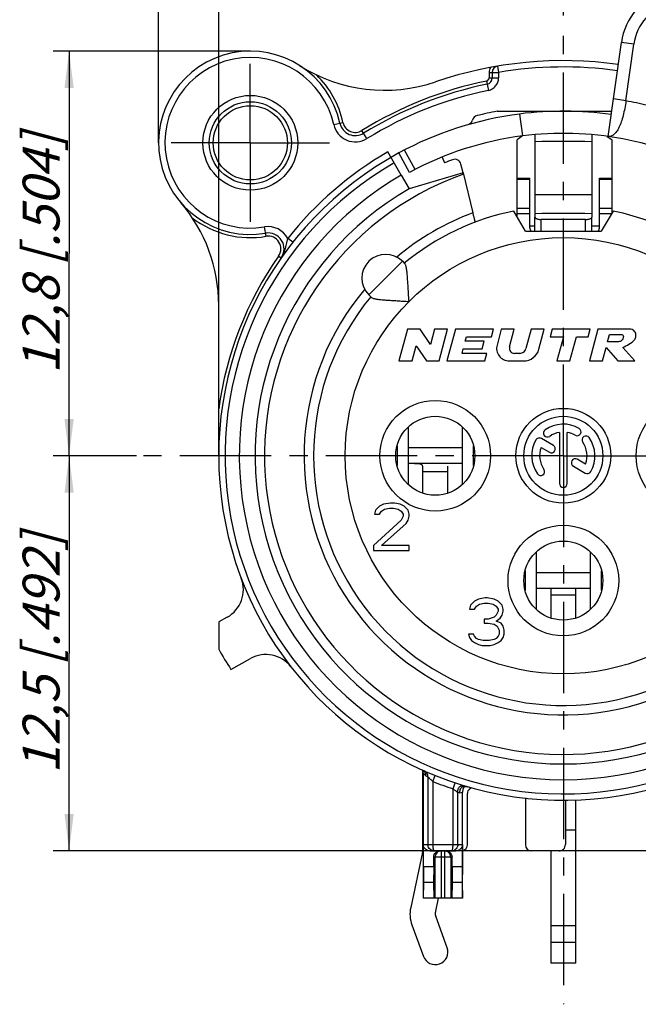
# Model space of a CAD drawing. Units: millimetres. Extents: x 0 to 420, y -4 to 297.
# Drawn here: x 295 to 354, y 154 to 247 of the extents above; entities that cross this region are included whole.
import ezdxf
from ezdxf.enums import TextEntityAlignment as Align

# ---------------------------------------------------------------- set-up
doc = ezdxf.new("R2010")
doc.units = ezdxf.units.MM
doc.header["$LTSCALE"] = 23.1
doc.linetypes.add('CENTER', pattern=[0.6, 0.375, -0.075, 0.075, -0.075])
doc.layers.get('0').update_dxf_attribs({"linetype": 'CONTINUOUS'})
for name, color, linetype in [('AUSFORMSCHRAEGEN', 7, 'CONTINUOUS'), ('BEZUGSACHSEN', 7, 'CONTINUOUS'), ('BOHRUNGEN', 7, 'CONTINUOUS'), ('DEFAULT_1', 7, 'CENTER'), ('KANTENFASEN', 7, 'CONTINUOUS'), ('RUNDUNGEN', 7, 'CONTINUOUS'), ('ZEICHNUNGSBEMASSUNGEN', 7, 'CONTINUOUS')]:
    doc.layers.add(name, color=color, linetype=linetype)
doc.styles.get("Standard").update_dxf_attribs({"font": 'txt', "width": 0.7})
doc.styles.add('TEXTSTYLE_2', font='gdt', dxfattribs={"width": 0.7})
doc.styles.add('TEXTSTYLE_3', font='txt', dxfattribs={"width": 0.6})
doc.dimstyles.new('DIMSTYLE_11', dxfattribs={"dimtxt": 3.5, "dimasz": 3.5, "dimexe": 1.5, "dimexo": 0, "dimgap": 0.875, "dimtad": 1, "dimdec": 3, "dimlfac": 0.333333, "dimdsep": 46, "dimtxsty": 'STANDARD', "dimblk": '_FILLED', "dimblk1": '_FILLED', "dimblk2": '_FILLED', "dimcen": 0.09, "dimclrt": 5, "dimadec": 3, "dimazin": 2, "dimtol": 1, "dimtm": 0.5, "dimtfac": 0.6, "dimtdec": 3, "dimtofl": 0, "dimtmove": 0, "dimatfit": 3, "dimldrblk": '_FILLED', "dimfxl": 1, "dimtolj": 1, "dimarcsym": 0})
doc.dimstyles.new('DIMSTYLE_8', dxfattribs={"dimtxt": 3.5, "dimasz": 3.5, "dimexe": 1.5, "dimexo": 0, "dimgap": 0.875, "dimtad": 1, "dimdec": 3, "dimlfac": 0.333333, "dimdsep": 46, "dimtxsty": 'STANDARD', "dimblk": '_FILLED', "dimblk1": '_FILLED', "dimblk2": '_FILLED', "dimcen": 0.09, "dimclrt": 5, "dimadec": 3, "dimazin": 2, "dimtp": 0.2, "dimtm": 0.2, "dimtfac": 1, "dimtdec": 3, "dimtofl": 0, "dimtmove": 0, "dimatfit": 3, "dimldrblk": '_FILLED', "dimfxl": 1, "dimtolj": 1, "dimarcsym": 0})

# ---------------------------------------------------------------- blocks, each defined once
blk = doc.blocks.new('_FILLED')
at = {"color": 0, "linetype": 'BYBLOCK'}
blk.add_solid([(0, 0), (-1, 0.125), (-1, -0.125)], dxfattribs=at)
blk = doc.blocks.new('*D20')
at = {"layer": 'ZEICHNUNGSBEMASSUNGEN', "color": 2, "linetype": 'CONTINUOUS'}
for p, q in [((308.495, 235.79), (308.495, 270.284)), ((346.895, 263.128), (346.895, 270.284)), ((308.495, 268.784), (327.695, 268.784)), ((346.895, 268.784), (327.695, 268.784))]:
    blk.add_line(p, q, dxfattribs=at)
at = {"layer": 'ZEICHNUNGSBEMASSUNGEN', "color": 2, "linetype": 'CONTINUOUS', "xscale": 3.5, "yscale": 3.5, "zscale": 3.5, "rotation": 180}
blk.add_blockref('_FILLED', (308.495, 268.784), dxfattribs=at)
at = {"layer": 'ZEICHNUNGSBEMASSUNGEN', "color": 2, "linetype": 'CONTINUOUS', "xscale": 3.5, "yscale": 3.5, "zscale": 3.5}
blk.add_blockref('_FILLED', (346.895, 268.784), dxfattribs=at)
at = {"layer": 'ZEICHNUNGSBEMASSUNGEN', "color": 5, "linetype": 'CONTINUOUS', "insert": (327.695, 273.19), "char_height": 3.5, "width": 39, "attachment_point": 2, "line_spacing_factor": 0.9}
blk.add_mtext('\\Q15.0;12,8{\\ftxt.shx;\\W1.000000;\\H3.500000; }[.504]', dxfattribs=at)
blk = doc.blocks.new('*D21')
at = {"layer": 'ZEICHNUNGSBEMASSUNGEN', "color": 2, "linetype": 'CONTINUOUS'}
for p, q in [((346.895, 263.341), (346.895, 270.284)), ((384.395, 176.39), (384.395, 270.284)), ((346.895, 268.784), (365.645, 268.784)), ((384.395, 268.784), (365.645, 268.784)), ((346.895, 247.862), (346.895, 255.581))]:
    blk.add_line(p, q, dxfattribs=at)
at = {"layer": 'ZEICHNUNGSBEMASSUNGEN', "color": 2, "linetype": 'CONTINUOUS', "xscale": 3.5, "yscale": 3.5, "zscale": 3.5, "rotation": 180}
blk.add_blockref('_FILLED', (346.895, 268.784), dxfattribs=at)
at = {"layer": 'ZEICHNUNGSBEMASSUNGEN', "color": 2, "linetype": 'CONTINUOUS', "xscale": 3.5, "yscale": 3.5, "zscale": 3.5}
blk.add_blockref('_FILLED', (384.395, 268.784), dxfattribs=at)
at = {"layer": 'ZEICHNUNGSBEMASSUNGEN', "color": 5, "linetype": 'CONTINUOUS', "insert": (364.85, 273.19), "char_height": 3.5, "width": 39, "attachment_point": 2, "line_spacing_factor": 0.9}
blk.add_mtext('\\Q15.0;12,5{\\ftxt.shx;\\W1.000000;\\H3.500000; }[.492]', dxfattribs=at)
blk = doc.blocks.new('*D22')
at = {"layer": 'ZEICHNUNGSBEMASSUNGEN', "color": 2, "linetype": 'CONTINUOUS'}
for p, q in [((317.195, 244.49), (298.501, 244.49)), ((300.001, 244.49), (300.001, 225.29)), ((300.001, 206.09), (300.001, 225.29)), ((306.395, 206.09), (298.501, 206.09))]:
    blk.add_line(p, q, dxfattribs=at)
at = {"layer": 'ZEICHNUNGSBEMASSUNGEN', "color": 2, "linetype": 'CONTINUOUS', "xscale": 3.5, "yscale": 3.5, "zscale": 3.5}
for p, rotation in [((300.001, 244.49), 90), ((300.001, 206.09), 270)]:
    blk.add_blockref('_FILLED', p, dxfattribs=dict(at, rotation=rotation))
at = {"layer": 'ZEICHNUNGSBEMASSUNGEN', "color": 5, "linetype": 'CONTINUOUS', "insert": (295.595, 225.29), "char_height": 3.5, "width": 39, "attachment_point": 2, "rotation": 90, "line_spacing_factor": 0.9}
blk.add_mtext('\\Q15.0;12,8{\\ftxt.shx;\\W1.000000;\\H3.500000; }[.504]', dxfattribs=at)
blk = doc.blocks.new('*D23')
at = {"layer": 'ZEICHNUNGSBEMASSUNGEN', "color": 2, "linetype": 'CONTINUOUS'}
for p, q in [((306.395, 206.09), (298.501, 206.09)), ((300.001, 206.09), (300.001, 187.34)), ((300.001, 168.59), (300.001, 187.34)), ((376.595, 168.59), (298.501, 168.59))]:
    blk.add_line(p, q, dxfattribs=at)
at = {"layer": 'ZEICHNUNGSBEMASSUNGEN', "color": 2, "linetype": 'CONTINUOUS', "xscale": 3.5, "yscale": 3.5, "zscale": 3.5}
for p, rotation in [((300.001, 206.09), 90), ((300.001, 168.59), 270)]:
    blk.add_blockref('_FILLED', p, dxfattribs=dict(at, rotation=rotation))
at = {"layer": 'ZEICHNUNGSBEMASSUNGEN', "color": 5, "linetype": 'CONTINUOUS', "insert": (295.595, 187.34), "char_height": 3.5, "width": 39, "attachment_point": 2, "rotation": 90, "line_spacing_factor": 0.9}
blk.add_mtext('\\Q15.0;12,5{\\ftxt.shx;\\W1.000000;\\H3.500000; }[.492]', dxfattribs=at)
blk = doc.blocks.new('*D24')
at = {"layer": 'ZEICHNUNGSBEMASSUNGEN', "color": 2, "linetype": 'CONTINUOUS'}
for p, q in [((314.195, 206.1), (314.213, 258.272)), ((379.595, 206.079), (379.613, 258.25)), ((314.212, 256.772), (346.912, 256.761)), ((379.612, 256.75), (346.912, 256.761))]:
    blk.add_line(p, q, dxfattribs=at)
at = {"layer": 'ZEICHNUNGSBEMASSUNGEN', "color": 2, "linetype": 'CONTINUOUS', "xscale": 3.5, "yscale": 3.5, "zscale": 3.5}
for p, rotation in [((314.212, 256.772), 179.9809013031), ((379.612, 256.75), 359.9809013031)]:
    blk.add_blockref('_FILLED', p, dxfattribs=dict(at, rotation=rotation))
at = {"layer": 'ZEICHNUNGSBEMASSUNGEN', "color": 5, "linetype": 'CONTINUOUS', "style": 'TEXTSTYLE_3', "oblique": 15}
for s, width, p in [(' 0', 0.785714, (339.878, 260.747)), ('+.000', 0.728571, (363.795, 260.747)), ('-0,5', 0.696429, (341.153, 257.848)), ('-.019', 0.685714, (363.57, 257.848))]:
    blk.add_text(s, height=2.1, dxfattribs=dict(at, width=width)).set_placement(p, align=Align.CENTER)
at = {"layer": 'ZEICHNUNGSBEMASSUNGEN', "color": 5, "linetype": 'CONTINUOUS', "oblique": 15}
for s, height, width, p in [('[', 4.999, 0.428571, (348.649, 257.848)), (']', 4.999, 0.428571, (368.692, 257.848)), ('21,9', 3.5, 0.678571, (333.478, 258.573)), ('.862', 3.5, 0.732143, (354.845, 258.573))]:
    blk.add_text(s, height=height, dxfattribs=dict(at, width=width)).set_placement(p, align=Align.CENTER)
at = {"layer": 'ZEICHNUNGSBEMASSUNGEN', "color": 5, "linetype": 'CONTINUOUS', "style": 'TEXTSTYLE_2', "oblique": 15}
blk.add_text('n', height=3.5, dxfattribs=at).set_placement((326.395, 258.573), align=Align.CENTER)

msp = doc.modelspace()

# ---------------------------------------------------------------- linework, layer by layer
at = {"color": 7, "linetype": 'CONTINUOUS'}
for p, q in [((351.14915, 236.39247), (352.40291, 245.32373)), ((352.83795, 239.7907), (353.59126, 245.15691)), ((340.60239, 238.7896), (351.48565, 238.7896)), ((337.37646, 232.9532), (332.27024, 231.42084)), ((337.37678, 232.95223), (338.31792, 229.14582)), ((342.51524, 232.43351), (343.71524, 232.43351)), ((342.51524, 228.7406), (342.51524, 232.4335)), ((343.71524, 227.72311), (343.71524, 232.4335)), ((350.31524, 232.43351), (351.51524, 232.43351)), ((350.31524, 227.72311), (350.31524, 232.4335)), ((351.51524, 229.15629), (351.51524, 232.4335)), ((343.29524, 227.3896), (342.18282, 229.31637)), ((351.60767, 229.31637), (350.49524, 227.3896)), ((344.19985, 227.3896), (344.19524, 228.73275)), ((349.59063, 227.3896), (349.59524, 228.73275)), ((343.29524, 227.3896), (350.49524, 227.3896)), ((331.62174, 224.54508), (331.87116, 224.29566)), ((328.43976, 221.3631), (328.68918, 221.11368)), ((332.09909, 218.0896), (331.29524, 215.0896)), ((333.29909, 218.0896), (332.09909, 218.0896)), ((334.28576, 216.65693), (333.29909, 218.0896)), ((334.66964, 218.0896), (334.28576, 216.65693)), ((335.91197, 218.0896), (334.66964, 218.0896)), ((335.10812, 215.0896), (335.91197, 218.0896)), ((336.65737, 218.0896), (335.85352, 215.0896)), ((340.25737, 218.0896), (336.65737, 218.0896)), ((340.06444, 217.3696), (340.25737, 218.0896)), ((341.00277, 218.0896), (340.60368, 216.60018)), ((342.2451, 218.0896), (341.00277, 218.0896)), ((341.79608, 216.41383), (342.2451, 218.0896)), ((343.84044, 218.0896), (343.34867, 216.25431)), ((345.08277, 218.0896), (343.84044, 218.0896)), ((344.57682, 216.20137), (345.08277, 218.0896)), ((345.82817, 218.0896), (345.63524, 217.3696)), ((349.42817, 218.0896), (345.82817, 218.0896)), ((349.23524, 217.3696), (349.42817, 218.0896)), ((350.17356, 218.0896), (349.36972, 215.0896)), ((353.17356, 218.0896), (350.17356, 218.0896)), ((337.59424, 216.9496), (337.70678, 217.3696)), ((339.39424, 216.9496), (337.59424, 216.9496)), ((337.70678, 217.3696), (340.06444, 217.3696)), ((339.20131, 216.2296), (339.39424, 216.9496)), ((345.63524, 217.3696), (346.89524, 217.3696)), ((346.89524, 217.3696), (346.28432, 215.0896)), ((347.52665, 215.0896), (348.13757, 217.3696)), ((348.13757, 217.3696), (349.23524, 217.3696)), ((351.09436, 216.8896), (351.28728, 217.6096)), ((351.99436, 216.8896), (351.09436, 216.8896)), ((351.28728, 217.6096), (352.48728, 217.6096)), ((332.53757, 215.0896), (332.92145, 216.52226)), ((332.92145, 216.52226), (333.90812, 215.0896)), ((337.28878, 215.8096), (337.40131, 216.2296)), ((337.40131, 216.2296), (339.20131, 216.2296)), ((350.61205, 215.0896), (350.95369, 216.36462)), ((350.95369, 216.36462), (352.06972, 215.0896)), ((353.66448, 215.0896), (352.54845, 216.36462)), ((331.29524, 215.0896), (332.53757, 215.0896)), ((333.90812, 215.0896), (335.10812, 215.0896)), ((335.85352, 215.0896), (339.45352, 215.0896)), ((339.64644, 215.8096), (337.28878, 215.8096)), ((339.45352, 215.0896), (339.64644, 215.8096)), ((341.76279, 215.0896), (343.12793, 215.0896)), ((342.76911, 215.8096), (342.25972, 215.8096)), ((346.28432, 215.0896), (347.52665, 215.0896)), ((349.36972, 215.0896), (350.61205, 215.0896)), ((352.06972, 215.0896), (353.66448, 215.0896)), ((332.19983, 203.34478), (332.19983, 208.83442)), ((337.29065, 208.83442), (337.29065, 203.34478)), ((331.11576, 207.02367), (331.11576, 205.15553)), ((337.29065, 206.8396), (332.19983, 206.8396)), ((338.37472, 205.15553), (338.37472, 207.02367)), ((329.08274, 200.91938), (328.98899, 200.53641)), ((329.45774, 201.30236), (329.08274, 200.91938)), ((329.83274, 201.49385), (329.45774, 201.30236)), ((329.64524, 200.82364), (329.92649, 201.01513)), ((330.48899, 201.5896), (329.83274, 201.49385)), ((329.92649, 201.01513), (330.39524, 201.11087)), ((330.39524, 201.11087), (330.77024, 201.11087)), ((330.86399, 201.5896), (330.48899, 201.5896)), ((330.77024, 201.11087), (331.23899, 201.01513)), ((331.42649, 201.49385), (330.86399, 201.5896)), ((331.23899, 201.01513), (331.52024, 200.82364)), ((331.80149, 201.30236), (331.42649, 201.49385)), ((332.17649, 200.91938), (331.80149, 201.30236)), ((332.27024, 200.53641), (332.17649, 200.91938)), ((328.98899, 200.53641), (329.45774, 200.53641)), ((329.45774, 200.53641), (329.64524, 200.82364)), ((331.52024, 200.82364), (331.70774, 200.53641)), ((331.70774, 200.34492), (331.52024, 199.96194)), ((331.70774, 200.53641), (331.70774, 200.34492)), ((332.17649, 199.96194), (332.27024, 200.34492)), ((332.27024, 200.34492), (332.27024, 200.53641)), ((331.52024, 199.96194), (328.89524, 197.56832)), ((329.64524, 197.56832), (331.98899, 199.6747)), ((331.98899, 199.6747), (332.17649, 199.96194)), ((328.89524, 197.56832), (328.89524, 197.0896)), ((332.27024, 197.56832), (329.64524, 197.56832)), ((332.27024, 197.0896), (332.27024, 197.56832)), ((328.89524, 197.0896), (332.27024, 197.0896)), ((344.34983, 191.49478), (344.34983, 196.98442)), ((349.44065, 196.98442), (349.44065, 191.49478)), ((343.26576, 195.17367), (343.26576, 193.30553)), ((349.44065, 194.9896), (344.34983, 194.9896)), ((350.52472, 193.30553), (350.52472, 195.17367)), ((339.48899, 192.5896), (338.83274, 192.49385)), ((339.67649, 192.5896), (339.48899, 192.5896)), ((340.33274, 192.49385), (339.67649, 192.5896)), ((338.08274, 191.91938), (337.98899, 191.53641)), ((338.45774, 192.30236), (338.08274, 191.91938)), ((338.83274, 192.49385), (338.45774, 192.30236)), ((338.45774, 191.53641), (338.64524, 191.82364)), ((338.64524, 191.82364), (338.92649, 192.01513)), ((338.92649, 192.01513), (339.39524, 192.11087)), ((339.39524, 192.11087), (339.77024, 192.11087)), ((339.77024, 192.11087), (340.23899, 192.01513)), ((340.23899, 192.01513), (340.52024, 191.82364)), ((340.70774, 192.30236), (340.33274, 192.49385)), ((340.52024, 191.82364), (340.70774, 191.53641)), ((341.08274, 191.91938), (340.70774, 192.30236)), ((341.17649, 191.53641), (341.08274, 191.91938)), ((337.98899, 191.53641), (338.45774, 191.53641)), ((340.33274, 190.77045), (339.77024, 190.57896)), ((340.52024, 190.96194), (340.33274, 190.77045)), ((340.70774, 191.34492), (340.52024, 190.96194)), ((340.52024, 190.38747), (340.89524, 190.6747)), ((340.70774, 191.53641), (340.70774, 191.34492)), ((340.89524, 190.6747), (341.08274, 190.96194)), ((341.08274, 190.96194), (341.17649, 191.34492)), ((341.17649, 191.34492), (341.17649, 191.53641)), ((314.19524, 190.3134), (314.19524, 187.73313)), ((339.39524, 190.57896), (339.39524, 190.19598)), ((339.77024, 190.57896), (339.39524, 190.57896)), ((339.39524, 190.19598), (339.77024, 190.19598)), ((339.77024, 190.19598), (340.33274, 190.10024)), ((340.33274, 190.10024), (340.61399, 189.90875)), ((340.98899, 190.19598), (340.52024, 190.38747)), ((340.61399, 189.90875), (340.80149, 189.52577)), ((341.17649, 189.90875), (340.98899, 190.19598)), ((341.27024, 189.52577), (341.17649, 189.90875)), ((337.89524, 189.14279), (337.98899, 188.85555)), ((338.36399, 189.14279), (337.89524, 189.14279)), ((337.98899, 188.85555), (338.17649, 188.56832)), ((338.45774, 188.9513), (338.36399, 189.14279)), ((338.64524, 188.75981), (338.45774, 188.9513)), ((340.70774, 188.9513), (340.52024, 188.75981)), ((340.80149, 189.14279), (340.70774, 188.9513)), ((340.80149, 189.52577), (340.80149, 189.14279)), ((340.98899, 188.56832), (341.17649, 188.85555)), ((341.17649, 188.85555), (341.27024, 189.14279)), ((341.27024, 189.14279), (341.27024, 189.52577)), ((338.17649, 188.56832), (338.45774, 188.37683)), ((338.45774, 188.37683), (338.83274, 188.18534)), ((338.83274, 188.66407), (338.64524, 188.75981)), ((339.30149, 188.56832), (338.83274, 188.66407)), ((338.83274, 188.18534), (339.20774, 188.0896)), ((339.20774, 188.0896), (339.95774, 188.0896)), ((339.86399, 188.56832), (339.30149, 188.56832)), ((340.33274, 188.66407), (339.86399, 188.56832)), ((339.95774, 188.0896), (340.33274, 188.18534)), ((340.52024, 188.75981), (340.33274, 188.66407)), ((340.33274, 188.18534), (340.70774, 188.37683)), ((340.70774, 188.37683), (340.98899, 188.56832)), ((334.59697, 167.0896), (333.61253, 167.0896)), ((333.61253, 167.0896), (333.62098, 165.5896)), ((334.59697, 167.0896), (334.56968, 165.5896)), ((337.31796, 167.0896), (336.33352, 167.0896)), ((336.33352, 167.0896), (336.3608, 165.5896)), ((337.31796, 167.0896), (337.3095, 165.5896)), ((333.62098, 165.5896), (333.60733, 164.0896)), ((334.56968, 165.5896), (333.62098, 165.5896)), ((334.56968, 165.5896), (334.61074, 164.0896)), ((336.3608, 165.5896), (336.31975, 164.0896)), ((337.3095, 165.5896), (336.3608, 165.5896)), ((337.3095, 165.5896), (337.32316, 164.0896)), ((337.34024, 164.0896), (333.59024, 164.0896))]:
    msp.add_line(p, q, dxfattribs=at)
at = {"color": 9, "linetype": 'CONTINUOUS'}
for p, q in [((353.59126, 245.15691), (352.40291, 245.32373)), ((352.83795, 239.7907), (351.64961, 239.95752)), ((342.7462, 238.52531), (343.01265, 236.44228)), ((343.71524, 232.29675), (342.51524, 232.29675)), ((351.51524, 232.29675), (350.31524, 232.29675)), ((343.71524, 229.55664), (342.51524, 229.55664)), ((343.71524, 229.05828), (342.51524, 229.05828)), ((351.51524, 229.55664), (350.31524, 229.55664)), ((351.45866, 229.05828), (350.31524, 229.05828)), ((344.80201, 227.3896), (344.79524, 228.51192)), ((348.98848, 227.3896), (348.99524, 228.51192)), ((343.71524, 227.91111), (344.19805, 227.91111)), ((349.59244, 227.91111), (350.31524, 227.91111)), ((331.62174, 224.54508), (328.43976, 221.3631)), ((333.54524, 204.5896), (335.94524, 204.5896)), ((345.69524, 192.8896), (348.09524, 192.8896)), ((348.09524, 170.5396), (347.09173, 170.5396)), ((348.09524, 161.45963), (345.69524, 161.45963)), ((348.09524, 159.88289), (345.69524, 159.88289))]:
    msp.add_line(p, q, dxfattribs=at)
at = {"color": 3, "linetype": 'CONTINUOUS'}
for p, q in [((344.64524, 238.7121), (344.64524, 238.7896)), ((349.14524, 238.7121), (349.14524, 238.7896)), ((344.19524, 236.5687), (344.19524, 229.064)), ((349.59524, 236.56997), (349.59524, 229.064)), ((337.29065, 205.3396), (332.19983, 205.3396)), ((333.54524, 205.11213), (333.54524, 202.54526)), ((335.94524, 202.54526), (335.94524, 205.11213)), ((349.44065, 193.4896), (344.34983, 193.4896)), ((345.69524, 193.4896), (345.69524, 190.69526)), ((348.09524, 190.69526), (348.09524, 193.4896)), ((333.54524, 176.21773), (333.54524, 168.5896)), ((348.09524, 157.9396), (348.09524, 173.43325)), ((333.53201, 168.46431), (332.41138, 163.21605)), ((345.69524, 168.5896), (345.69524, 157.9396)), ((334.75847, 162.71489), (335.052, 164.0896)), ((335.87224, 159.40177), (334.78174, 162.38351)), ((332.52775, 161.55918), (333.61825, 158.57743)), ((348.09524, 157.9396), (345.69524, 157.9396))]:
    msp.add_line(p, q, dxfattribs=at)
at = {"color": 7, "linetype": 'CONTINUOUS'}
msp.add_circle((317.19524, 235.7896), 4.5, dxfattribs=at)
at = {"color": 9, "linetype": 'CONTINUOUS'}
msp.add_circle((346.89524, 206.0896), 20.7, dxfattribs=at)
at = {"color": 7, "linetype": 'CONTINUOUS'}
for centre, radius, start, end in [((358.34465, 244.48963), 6, 106.5303129, 172.0090617), ((358.34465, 244.48963), 4.8, 106.5303129, 172.0090617), ((357.69083, 239.10945), 4.90046, 172.0090643, 172.2553045), ((346.89524, 206.0896), 30.6, 61.5001824, 97.2894487), ((346.89524, 206.0896), 23.7, 140.447677, 78.5310739), ((346.89524, 206.0896), 23.7, 101.4689261, 129.552323), ((344.31507, 227.72311), 0.59983, 179.9998175, 213.8139706), ((349.71542, 227.72311), 0.59983, 326.1860294, 0.0001825), ((330.03075, 222.95409), 2.25, 45, 225), ((341.76279, 216.2896), 1.2, 165, 270), ((342.25972, 216.2896), 0.48, 165, 270), ((342.76911, 216.4096), 0.6, 270, 345), ((343.12793, 216.5896), 1.5, 270, 345), ((346.89524, 206.0896), 37.5, 209.3081092, 212.747922)]:
    msp.add_arc(centre, radius, start, end, dxfattribs=at)
at = {"color": 9, "linetype": 'CONTINUOUS'}
for centre, radius, start, end in [((346.89524, 206.0896), 34.2, 76.5479735, 79.9981966), ((346.89524, 125.59977), 110.32498, 88.5976517, 91.4023483), ((346.89524, -29.37887), 260.23778, 89.4055384, 90.5944616), ((346.89524, 206.0896), 24.6, 110.4060982, 129.9805511), ((346.89524, -142.01019), 371.08401, 89.5831134, 90.4168866)]:
    msp.add_arc(centre, radius, start, end, dxfattribs=at)
at = {"color": 3, "linetype": 'CONTINUOUS'}
for centre, radius, start, end in [((346.89524, 206.0896), 32.7, 82.0090617, 97.2894487), ((332.94524, 168.5896), 0.6, 347.9468947, 360), ((335.34524, 162.5896), 3, 167.9468947, 200.0886039), ((335.34524, 162.5896), 0.6, 167.9468947, 200.0886039), ((334.74524, 158.9896), 1.2, 200.0886039, 20.0886039)]:
    msp.add_arc(centre, radius, start, end, dxfattribs=at)
at = {"color": 7, "linetype": 'CONTINUOUS'}
for points, knots in [([(352.83507, 239.76984), (352.80264, 239.53139), (352.72689, 239.06581), (352.57906, 238.39806), (352.40151, 237.79421), (352.22532, 237.34657), (352.06832, 237.04241), (351.95034, 236.85348), (351.82744, 236.6951), (351.69977, 236.56816), (351.5674, 236.47331), (351.43041, 236.4113), (351.2896, 236.3828), (351.19535, 236.38599), (351.14915, 236.39247)], [0, 0, 0, 0, 0.17860344, 0.34991007, 0.50728488, 0.64537305, 0.70612855, 0.76111871, 0.81046927, 0.85460061, 0.89428742, 0.93070036, 0.96536783, 1, 1, 1, 1]), ([(332.25813, 220.72671), (332.24452, 220.9163), (332.21893, 221.2933), (332.18363, 221.85239), (332.14982, 222.39465), (332.11545, 222.90784), (332.07737, 223.37537), (332.03805, 223.7269), (331.99715, 223.96671), (331.9639, 224.1078), (331.92583, 224.21668), (331.8912, 224.27562), (331.87116, 224.29566)], [0, 0, 0, 0, 0.15809544, 0.31428672, 0.46594461, 0.60999804, 0.74207341, 0.85611505, 0.9040087, 0.94439584, 0.97643141, 1, 1, 1, 1]), ([(328.68918, 221.11368), (328.70922, 221.09364), (328.76818, 221.059), (328.87707, 221.02093), (329.01818, 220.98767), (329.25801, 220.94678), (329.60957, 220.90746), (330.07711, 220.86939), (330.5903, 220.83501), (331.13253, 220.80121), (331.69158, 220.76591), (332.06855, 220.74032), (332.25813, 220.72671)], [0, 0, 0, 0, 0.02357223, 0.05561417, 0.09600554, 0.14390569, 0.25795408, 0.39003528, 0.53408747, 0.68573575, 0.84191292, 1, 1, 1, 1]), ([(352.54845, 216.36462), (352.71491, 216.46908), (353.15359, 216.65983), (353.637, 216.98585), (353.8123, 217.44251), (353.77119, 217.84178), (353.4724, 218.07415), (353.25332, 218.10017), (353.17356, 218.0896)], [0, 0, 0, 0, 0.23907038, 0.50357409, 0.61862568, 0.767269, 0.91279902, 1, 1, 1, 1]), ([(352.48728, 217.6096), (352.48953, 217.60865), (352.54212, 217.58435), (352.62476, 217.41702), (352.55534, 217.20307), (352.41511, 216.97245), (352.19309, 216.91295), (352.04013, 216.89564), (351.99436, 216.8896)], [0, 0, 0, 0, 0.00683537, 0.16262188, 0.42260268, 0.59336498, 0.86746937, 1, 1, 1, 1])]:
    msp.add_open_spline(points, degree=3, knots=knots, dxfattribs=at)
at = {"color": 3, "linetype": 'CONTINUOUS'}
msp.add_open_spline([(333.54524, 205.11213), (333.54524, 205.13282), (333.53594, 205.17465), (333.49554, 205.22499), (333.43923, 205.26033), (333.37319, 205.28563), (333.30021, 205.30357), (333.19462, 205.32077), (333.0553, 205.33194), (332.88289, 205.33756), (332.70578, 205.33935), (332.5261, 205.33962), (332.40564, 205.3396), (332.34524, 205.3396)], degree=3, knots=[0, 0, 0, 0, 0.04801745, 0.09539546, 0.14597433, 0.20064031, 0.25895599, 0.32010982, 0.44876608, 0.58296564, 0.72044177, 0.85981379, 1, 1, 1, 1], dxfattribs=at)
at = {"layer": 'AUSFORMSCHRAEGEN', "color": 7, "linetype": 'CONTINUOUS'}
msp.add_line((335.38995, 234.43052), (335.61084, 233.8864), dxfattribs=at)
at = {"layer": 'AUSFORMSCHRAEGEN', "color": 9, "linetype": 'CONTINUOUS'}
msp.add_arc((346.89524, 206.0896), 28.35, 109.5410185, 325.6840232, dxfattribs=at)
at = {"layer": 'AUSFORMSCHRAEGEN', "color": 7, "linetype": 'CONTINUOUS'}
msp.add_open_spline([(338.54577, 228.27014), (338.54541, 228.27), (338.54459, 228.27206), (338.54345, 228.27441), (338.54161, 228.27995), (338.53931, 228.28701), (338.53647, 228.2964), (338.53162, 228.31289), (338.52438, 228.33857), (338.51435, 228.37519), (338.50251, 228.41928), (338.48899, 228.4704), (338.46791, 228.55105), (338.43854, 228.66514), (338.40054, 228.81476), (338.35979, 228.97704), (338.33201, 229.08883), (338.31792, 229.14582)], degree=3, knots=[0, 0, 0, 0, 0.00129133, 0.00490888, 0.01091777, 0.01931771, 0.03009669, 0.04322441, 0.07638513, 0.11848552, 0.16908993, 0.22770622, 0.29373869, 0.44540586, 0.61817865, 0.80541606, 1, 1, 1, 1], dxfattribs=at)
at = {"layer": 'BEZUGSACHSEN', "color": 7, "linetype": 'CONTINUOUS'}
for p, q in [((345.94904, 207.0689), (344.80943, 207.72686)), ((346.52024, 208.30813), (346.52024, 203.4646)), ((347.27024, 203.4646), (347.27024, 208.30813)), ((344.78644, 206.8741), (345.57404, 206.41938)), ((349.00405, 205.30509), (348.21942, 205.75809)), ((347.84442, 205.10857), (348.98106, 204.45234))]:
    msp.add_line(p, q, dxfattribs=at)
at = {"layer": 'BEZUGSACHSEN', "color": 9, "linetype": 'CONTINUOUS'}
for centre in [(334.74524, 206.0896), (359.04524, 206.0896), (346.89524, 194.2396)]:
    msp.add_circle(centre, 5.25, dxfattribs=at)
at = {"layer": 'BEZUGSACHSEN', "color": 7, "linetype": 'CONTINUOUS'}
for centre, radius in [((346.89524, 206.0896), 4.5), ((334.74524, 206.0896), 3.75), ((346.89524, 206.0896), 3.75), ((346.89524, 194.2396), 3.75)]:
    msp.add_circle(centre, radius, dxfattribs=at)
for centre, radius, start, end in [((345.3896, 208.23987), 0.375, 125, 305), ((346.89524, 206.0896), 3, 60, 125), ((348.20774, 208.36291), 0.375, 240, 60), ((346.89524, 206.0896), 3, 150, 215), ((344.62193, 207.4021), 0.375, 60, 150), ((346.89524, 206.0896), 2.25, 99.5940682, 125), ((346.89524, 206.0896), 2.25, 60, 80.4059318), ((349.04552, 207.59524), 0.375, 35, 215), ((346.89524, 206.0896), 3, 330, 35), ((346.89524, 206.0896), 2.25, 159.5940682, 215), ((345.76154, 206.74414), 0.375, 240, 60), ((346.89524, 206.0896), 2.25, 339.5940682, 35), ((348.03192, 205.43333), 0.375, 60, 240), ((344.74497, 204.58396), 0.375, 215, 35), ((349.16856, 204.7771), 0.375, 240, 330), ((346.89524, 203.4646), 0.375, 180, 360)]:
    msp.add_arc(centre, radius, start, end, dxfattribs=at)
at = {"layer": 'BOHRUNGEN', "color": 7, "linetype": 'CONTINUOUS'}
msp.add_circle((317.19524, 235.7896), 3.525, dxfattribs=at)
at = {"layer": 'DEFAULT_1', "color": 7, "linetype": 'CENTER'}
for p, q in [((346.89524, 206.0896), (346.89524, 246.5896)), ((317.19524, 235.7896), (317.19524, 243.2896)), ((317.19524, 235.7896), (309.69524, 235.7896)), ((317.19524, 235.7896), (317.19524, 228.2896)), ((317.19524, 235.7896), (324.69524, 235.7896)), ((346.89524, 206.0896), (306.39524, 206.0896)), ((346.89524, 206.0896), (346.89524, 154.02657)), ((346.89524, 206.0896), (387.39524, 206.0896))]:
    msp.add_line(p, q, dxfattribs=at)
at = {"layer": 'KANTENFASEN', "color": 7, "linetype": 'CONTINUOUS'}
for p, q in [((343.01502, 236.43915), (342.51524, 236.06197)), ((342.51524, 232.4335), (342.51524, 236.06197)), ((351.06115, 236.40467), (351.51524, 236.06197)), ((351.51524, 232.43351), (351.51524, 236.06197))]:
    msp.add_line(p, q, dxfattribs=at)
at = {"layer": 'RUNDUNGEN', "color": 9, "linetype": 'CONTINUOUS'}
for p, q in [((340.64524, 243.0651), (340.74524, 242.47349)), ((339.84524, 242.47349), (339.84524, 241.94399)), ((339.84524, 242.47349), (340.74524, 242.47349)), ((340.74524, 242.4733), (340.74524, 241.94399)), ((339.60549, 241.6501), (339.78623, 240.76844)), ((339.84524, 241.94399), (340.74524, 241.94399)), ((345.25817, 238.74645), (345.25787, 238.7896)), ((348.53232, 238.74805), (348.53262, 238.7896)), ((325.10708, 237.52536), (325.98617, 237.71823)), ((328.26356, 236.18977), (327.78987, 236.95503)), ((332.82437, 233.26257), (331.82216, 235.10842)), ((318.69872, 226.91607), (318.54837, 227.80342)), ((321.22494, 226.34609), (320.75393, 226.71777)), ((319.8815, 225.04369), (320.12708, 224.87138)), ((333.59024, 175.97795), (333.85603, 175.71092)), ((333.85603, 175.71092), (334.04806, 175.62543)), ((334.04806, 175.62543), (334.04805, 169.1896)), ((334.49798, 175.18332), (334.49798, 169.1896)), ((336.4325, 169.1896), (336.43249, 174.47598)), ((336.88242, 174.14766), (337.07446, 174.0917)), ((336.88243, 169.1896), (336.88242, 174.14766)), ((337.07446, 174.0917), (337.34024, 174.15429)), ((333.61253, 169.1896), (337.31796, 169.1896)), ((335.31524, 168.5896), (335.31524, 164.0896)), ((335.61524, 168.5896), (335.61524, 164.0896)), ((336.33352, 167.9896), (334.59697, 167.9896)), ((334.71753, 167.9896), (334.71753, 164.0896)), ((336.21296, 167.9896), (336.21296, 164.0896))]:
    msp.add_line(p, q, dxfattribs=at)
at = {"layer": 'RUNDUNGEN', "color": 7, "linetype": 'CONTINUOUS'}
for p, q in [((340.14524, 242.47349), (340.14524, 241.94399)), ((344.65226, 238.71011), (344.65193, 238.7896)), ((349.13823, 238.71191), (349.13855, 238.7896)), ((331.51807, 232.72365), (330.24524, 234.92824)), ((332.29427, 232.98145), (331.29224, 234.82697)), ((337.37646, 232.9532), (337.17469, 233.7692)), ((331.52024, 232.71988), (332.27024, 231.42084)), ((314.19524, 206.0896), (314.19524, 220.3724)), ((315.00191, 190.76623), (314.19524, 190.3134)), ((315.35554, 185.8042), (317.20469, 186.84223)), ((333.59024, 175.97815), (333.59024, 164.0896)), ((334.49798, 175.18332), (334.72136, 175.74019)), ((336.4325, 174.47598), (336.62102, 175.0456)), ((337.34024, 164.0896), (337.34024, 174.15429)), ((337.79031, 169.1896), (337.79031, 174.03168)), ((343.29286, 173.61034), (343.29286, 169.1896)), ((347.09173, 173.39675), (347.09173, 169.1896)), ((333.61253, 167.0896), (333.61253, 169.1896)), ((337.31796, 169.1896), (337.31796, 167.0896)), ((334.22308, 168.5896), (336.7074, 168.5896)), ((346.49164, 168.5896), (343.89295, 168.5896)), ((334.59697, 167.0896), (334.59697, 167.9896)), ((336.33352, 167.0896), (336.33352, 167.9896))]:
    msp.add_line(p, q, dxfattribs=at)
at = {"layer": 'RUNDUNGEN', "color": 3, "linetype": 'CONTINUOUS'}
for p, q in [((344.19524, 229.064), (344.19524, 228.73275)), ((349.59524, 229.064), (349.59524, 228.73275)), ((348.99524, 228.51192), (344.79524, 228.51192))]:
    msp.add_line(p, q, dxfattribs=at)
at = {"layer": 'RUNDUNGEN', "color": 9, "linetype": 'CONTINUOUS'}
msp.add_circle((317.19524, 235.7896), 3.89999, dxfattribs=at)
at = {"layer": 'RUNDUNGEN', "color": 7, "linetype": 'CONTINUOUS'}
for centre, radius, start, end in [((317.19524, 235.7896), 8.7, 12.3739903, 279.6164956), ((329.93469, 255.7745), 15, 237.4843783, 288.8479666), ((346.89524, 206.0896), 37.5, 82.00904, 108.8479666), ((340.74524, 242.47349), 0.6, 99.5940682, 180), ((346.89524, 206.0896), 36, 101.5848953, 121.7570568), ((339.54524, 241.94399), 0.6, 281.5848953, 360), ((338.85825, 237.78655), 0.6, 104.227914, 165.1342644), ((346.89524, 206.0896), 33.3, 100.8929472, 104.227914), ((327.15829, 237.97538), 1.5, 192.3739903, 301.7570568), ((337.69841, 238.09441), 0.6, 286.0324123, 345.1342644), ((346.89524, 206.0896), 30.6, 97.2894487, 118.4998176), ((346.89524, 206.0896), 32.7, 118.4998176, 40.6025646), ((346.89524, 206.0896), 30, 110.514381, 112.0952091), ((336.59223, 233.62517), 0.6, 13.8889562, 110.514381), ((346.89524, 206.0896), 29.25, 120, 60), ((299.19524, 220.3724), 15, 0, 40.5804187), ((318.89918, 225.73293), 1.5, 324.9447278, 99.6164956), ((313.53339, 193.38223), 3, 299.3081092, 20.8515899), ((318.67321, 184.22623), 3, 37.7646286, 119.3081092), ((337.75821, 174.39428), 0.37638, 127.1370074, 138.5223303), ((337.75973, 174.39247), 0.37874, 121.3903638, 127.1561606), ((338.3902, 174.0317), 0.59988, 129.9101593, 180.0018003), ((335.18643, 168.00513), 0.58505, 117.4624861, 133.3418497), ((335.74301, 168.00377), 0.58675, 44.3303775, 62.5077709), ((336.28503, 169.18483), 0.59523, 269.9784916, 294.9472835)]:
    msp.add_arc(centre, radius, start, end, dxfattribs=at)
at = {"layer": 'RUNDUNGEN', "color": 9, "linetype": 'CONTINUOUS'}
for centre, radius, start, end in [((317.19524, 235.7896), 8.09999, 12.3739903, 279.6164956), ((346.89524, 206.0896), 36.9, 82.0109735, 99.594118), ((317.19524, 235.7896), 9, 12.3739903, 45.7536532), ((340.74524, 242.47349), 0.9, 148.3024622, 180), ((346.89524, 206.0896), 36.3, 101.5848953, 121.7570568), ((339.54524, 241.94399), 0.3, 281.5848953, 360), ((346.89524, 206.0896), 35.4, 101.5913061, 121.7570568), ((327.15829, 237.97538), 2.09997, 192.3739903, 301.7570568), ((327.15829, 237.97538), 1.19998, 192.3739903, 301.7570568), ((346.89524, 206.0896), 33.3, 120, 141.7234282), ((346.89524, 206.0896), 32.1, 120, 41.3698137), ((346.89524, 206.0896), 30.75, 120, 60), ((346.89524, 206.0896), 24.6, 140.0194489, 69.5939018), ((317.19524, 235.7896), 9, 232.3111438, 279.6164956), ((318.89918, 225.73293), 2.1, 27.9648379, 99.6164956), ((318.89918, 225.73293), 1.19998, 324.9447278, 99.6164956), ((317.20412, 226.54825), 3.39756, 342.9564612, 344.3984874), ((346.89524, 206.0896), 33, 144.9447278, 172.2683738), ((346.89524, 206.0896), 33.3, 248.1430781, 251.687667), ((334.65217, 169.18968), 0.60412, 180.0074173, 185.2236382), ((335.31869, 167.98979), 0.60116, 135.3415091, 180.0182281), ((335.31543, 167.99302), 0.59658, 90.0184595, 135.3428051), ((335.61505, 167.99302), 0.59658, 44.6571933, 89.9815405), ((335.6118, 167.98979), 0.60116, 359.9817719, 44.6584893)]:
    msp.add_arc(centre, radius, start, end, dxfattribs=at)
at = {"layer": 'RUNDUNGEN', "color": 3, "linetype": 'CONTINUOUS'}
msp.add_arc((346.89524, 206.0896), 32.7, 97.2894487, 118.4998176, dxfattribs=at)
at = {"layer": 'RUNDUNGEN', "color": 7, "linetype": 'CONTINUOUS'}
for centre, major_axis, ratio, start_param, end_param in [((337.19022, 169.1896), (-0.60009, 0), 0.9998477, 1.82347658, 3.14159265), ((343.89295, 169.1896), (0.60009, 0), 0.99984853, -3.14159265, -1.57079633), ((346.49164, 169.1896), (0.60009, 0), 0.99984686, -1.57079633, 0)]:
    msp.add_ellipse(centre, major_axis=major_axis, ratio=ratio, start_param=start_param, end_param=end_param, dxfattribs=at)
at = {"layer": 'RUNDUNGEN', "color": 9, "linetype": 'CONTINUOUS'}
for points, knots in [([(339.78246, 240.76711), (339.91622, 240.79453), (340.17657, 240.89564), (340.49211, 241.16889), (340.69769, 241.53215), (340.74524, 241.80746), (340.74524, 241.94399)], [0, 0, 0, 0, 0.25004395, 0.50001179, 0.74998138, 1, 1, 1, 1]), ([(320.75393, 226.71777), (320.71999, 226.6277), (320.66207, 226.44649), (320.59898, 226.17175), (320.54349, 225.90065), (320.50111, 225.72236), (320.47649, 225.63449)], [0, 0, 0, 0, 0.25803191, 0.50904437, 0.75537097, 1, 1, 1, 1]), ([(320.45246, 225.55243), (320.41547, 225.43188), (320.32651, 225.19466), (320.19962, 224.97476), (320.12708, 224.87138)], [0, 0, 0, 0, 0.49960525, 1, 1, 1, 1]), ([(334.04805, 175.62543), (334.04806, 175.6862), (334.03575, 175.80321), (333.96666, 175.96337), (333.84807, 176.09127), (333.74602, 176.1498), (333.69043, 176.17433)], [0, 0, 0, 0, 0.26176263, 0.50002349, 0.73827176, 1, 1, 1, 1]), ([(333.81739, 175.94259), (333.80447, 175.9771), (333.77135, 176.04365), (333.72434, 176.10125), (333.69823, 176.12722)], [0, 0, 0, 0, 0.5000702, 1, 1, 1, 1]), ([(333.85607, 175.71089), (333.85608, 175.73178), (333.85324, 175.81024), (333.83761, 175.88862), (333.81739, 175.94259)], [0, 0, 0, 0, 0.26601059, 1, 1, 1, 1]), ([(334.04806, 175.62535), (334.04928, 175.62381), (334.05421, 175.6192), (334.06383, 175.60908), (334.07896, 175.59385), (334.1073, 175.56482), (334.15069, 175.52081), (334.20989, 175.46144), (334.27628, 175.3958), (334.37253, 175.30189), (334.44699, 175.23071), (334.49798, 175.18332)], [0, 0, 0, 0, 0.00933974, 0.03195445, 0.06649839, 0.11138792, 0.22492243, 0.36044454, 0.51011529, 0.66893518, 1, 1, 1, 1]), ([(336.88243, 174.14766), (336.88244, 174.20929), (336.88855, 174.32334), (336.92279, 174.47916), (336.9827, 174.60483), (337.07053, 174.69845), (337.18515, 174.75624), (337.32261, 174.77819), (337.48172, 174.76699), (337.59284, 174.74061), (337.65194, 174.72319)], [0, 0, 0, 0, 0.15469913, 0.28568974, 0.39812933, 0.50003215, 0.60192971, 0.71435499, 0.84532513, 1, 1, 1, 1]), ([(336.43249, 174.47599), (336.45819, 174.45602), (336.50943, 174.41679), (336.5856, 174.35979), (336.65878, 174.30608), (336.72642, 174.25723), (336.77804, 174.22039), (336.81423, 174.19481), (336.83646, 174.17933), (336.85454, 174.16678), (336.86849, 174.15777), (336.87688, 174.15153), (336.88158, 174.14902), (336.88242, 174.14775)], [0, 0, 0, 0, 0.17528047, 0.34757828, 0.51233977, 0.66417374, 0.79697136, 0.85388545, 0.90289046, 0.94278131, 0.97260154, 0.9918275, 1, 1, 1, 1]), ([(337.0745, 174.09171), (337.0745, 174.17149), (337.08432, 174.31595), (337.14526, 174.50826), (337.25946, 174.64646), (337.3642, 174.69089), (337.4177, 174.70297)], [0, 0, 0, 0, 0.31471043, 0.567729, 0.78362351, 1, 1, 1, 1]), ([(334.49798, 169.1896), (334.49798, 169.11198), (334.50306, 168.99922), (334.52168, 168.85671), (334.5393, 168.76711), (334.56153, 168.69264), (334.58731, 168.63137), (334.6217, 168.5896), (334.64548, 168.5896)], [0, 0, 0, 0, 0.36444799, 0.52903375, 0.67382717, 0.79446882, 0.88837577, 1, 1, 1, 1]), ([(336.28503, 168.5896), (336.3088, 168.5896), (336.34318, 168.6314), (336.36898, 168.69267), (336.39119, 168.76717), (336.40881, 168.85682), (336.42747, 168.99941), (336.43251, 169.11227), (336.43251, 169.18994)], [0, 0, 0, 0, 0.11157499, 0.20545615, 0.32605973, 0.47084222, 0.63545672, 1, 1, 1, 1]), ([(336.88243, 169.18962), (336.88243, 169.13243), (336.86599, 169.01768), (336.79425, 168.86057), (336.68236, 168.7308), (336.58675, 168.66869), (336.53609, 168.64513)], [0, 0, 0, 0, 0.25268971, 0.50403556, 0.75316299, 1, 1, 1, 1])]:
    msp.add_open_spline(points, degree=3, knots=knots, dxfattribs=at)
at = {"layer": 'RUNDUNGEN', "color": 3, "linetype": 'CONTINUOUS'}
for points, knots in [([(344.19524, 228.73275), (344.19524, 228.7179), (344.20516, 228.685), (344.24273, 228.64325), (344.29963, 228.60597), (344.37453, 228.57355), (344.46499, 228.54684), (344.56791, 228.52695), (344.67939, 228.5147), (344.75623, 228.51192), (344.79524, 228.51192)], [0, 0, 0, 0, 0.06565656, 0.14477425, 0.24395746, 0.36451176, 0.50449396, 0.66032942, 0.82747776, 1, 1, 1, 1]), ([(348.99524, 228.51192), (349.03426, 228.51192), (349.11109, 228.5147), (349.22257, 228.52695), (349.32548, 228.54684), (349.41595, 228.57355), (349.49085, 228.60597), (349.54775, 228.64325), (349.58532, 228.685), (349.59524, 228.7179), (349.59524, 228.73275)], [0, 0, 0, 0, 0.1725218, 0.33966686, 0.49549835, 0.63548044, 0.75603663, 0.85522321, 0.934343, 1, 1, 1, 1])]:
    msp.add_open_spline(points, degree=3, knots=knots, dxfattribs=at)
at = {"layer": 'RUNDUNGEN', "color": 7, "linetype": 'CONTINUOUS'}
for points, knots in [([(333.60872, 176.19983), (333.60054, 176.20527), (333.56621, 176.22698), (333.53, 176.24565), (333.50191, 176.25826)], [0, 0, 0, 0, 0.24199335, 1, 1, 1, 1]), ([(333.59024, 175.97795), (333.59024, 176.00833), (333.5845, 176.09784), (333.56028, 176.18574), (333.53595, 176.23965)], [0, 0, 0, 0, 0.33935725, 1, 1, 1, 1]), ([(333.69823, 176.12722), (333.69156, 176.13385), (333.6636, 176.16026), (333.63292, 176.18375), (333.60872, 176.19983)], [0, 0, 0, 0, 0.24446402, 1, 1, 1, 1]), ([(337.3956, 174.5079), (337.37357, 174.4522), (337.3466, 174.33406), (337.34024, 174.2142), (337.34024, 174.15429)], [0, 0, 0, 0, 0.49994165, 1, 1, 1, 1]), ([(337.4177, 174.70297), (337.44035, 174.70809), (337.54436, 174.72363), (337.65076, 174.71183), (337.73073, 174.69547)], [0, 0, 0, 0, 0.22144194, 1, 1, 1, 1]), ([(337.73073, 174.69547), (337.73963, 174.69365), (337.77651, 174.68568), (337.81303, 174.67616), (337.84054, 174.66823)], [0, 0, 0, 0, 0.24099627, 1, 1, 1, 1]), ([(334.22308, 168.5896), (334.14713, 168.5896), (333.99662, 168.61782), (333.80049, 168.73845), (333.65199, 168.93235), (333.61253, 169.10053), (333.61253, 169.1896)], [0, 0, 0, 0, 0.241358, 0.47356752, 0.71694786, 1, 1, 1, 1]), ([(337.31796, 169.1896), (337.31796, 169.10052), (337.27849, 168.93235), (337.12999, 168.73845), (336.93386, 168.61782), (336.78335, 168.5896), (336.7074, 168.5896)], [0, 0, 0, 0, 0.28305894, 0.5264356, 0.75864368, 1, 1, 1, 1]), ([(334.64575, 168.5896), (334.57336, 168.5896), (334.42665, 168.61657), (334.23596, 168.734), (334.09899, 168.91394), (334.05734, 169.06049), (334.05056, 169.13467)], [0, 0, 0, 0, 0.24658432, 0.49497545, 0.74625959, 1, 1, 1, 1]), ([(334.59697, 167.9896), (334.59697, 168.07185), (334.62997, 168.23679), (334.72606, 168.37507), (334.78488, 168.43063)], [0, 0, 0, 0, 0.50411258, 1, 1, 1, 1]), ([(334.91662, 168.52426), (334.9782, 168.55619), (335.0695, 168.58408), (335.16216, 168.5896), (335.18554, 168.5896)], [0, 0, 0, 0, 0.74796608, 1, 1, 1, 1]), ([(335.74495, 168.5896), (335.76832, 168.5896), (335.86099, 168.58408), (335.95229, 168.55619), (336.01387, 168.52426)], [0, 0, 0, 0, 0.25203399, 1, 1, 1, 1]), ([(336.16272, 168.41378), (336.21653, 168.35864), (336.30367, 168.2247), (336.33352, 168.06786), (336.33352, 167.9896)], [0, 0, 0, 0, 0.4960725, 1, 1, 1, 1])]:
    msp.add_open_spline(points, degree=3, knots=knots, dxfattribs=at)
for points in [[(337.4309, 174.58069), (337.4172, 174.55747), (337.40552, 174.53298), (337.3956, 174.5079)], [(337.47621, 174.64356), (337.45912, 174.6242), (337.44403, 174.60294), (337.4309, 174.58069)], [(338.00517, 174.49167), (338.05675, 174.53483), (338.11648, 174.56972), (338.17945, 174.59334)]]:
    msp.add_open_spline(points, degree=3, dxfattribs=at)

# ---------------------------------------------------------------- dimensions: what is measured, and where the dimension line sits
at = {"layer": 'ZEICHNUNGSBEMASSUNGEN', "color": 2, "linetype": 'CONTINUOUS'}
for base, p1, p2, angle, picture, middle in [((308.49524, 268.78446), (346.89524, 263.12751), (308.49524, 235.7896), 180, '*D20', (327.69524, 268.78446)), ((300.00098, 244.4896), (306.39524, 206.0896), (317.19524, 244.4896), 90, '*D22', (300.00098, 225.2896)), ((300.00098, 168.5896), (306.39524, 206.0896), (376.59524, 168.5896), 270, '*D23', (300.00098, 187.3396))]:
    dim = msp.add_linear_dim(base=base, p1=p1, p2=p2, angle=angle, dimstyle='DIMSTYLE_8', dxfattribs=at)
    dim.commit()
    dim.dimension.update_dxf_attribs({"geometry": picture, "text_midpoint": middle, "dimtype": 160})
dim = msp.add_linear_dim(base=(384.39524, 268.78446), p1=(346.89524, 247.86174), p2=(384.39524, 176.3896), dimstyle='DIMSTYLE_8', dxfattribs=at)
dim.commit()
dim.dimension.update_dxf_attribs({"geometry": '*D21', "text_midpoint": (364.85015, 268.78446), "dimtype": 160})
dim = msp.add_linear_dim(base=(314.21213, 256.77228), p1=(379.59524, 206.0787), p2=(314.19524, 206.1005), angle=179.9809013, text='%%c<>', dimstyle='DIMSTYLE_11', dxfattribs=at)
dim.commit()
dim.dimension.update_dxf_attribs({"geometry": '*D24', "text_midpoint": (346.91094, 256.76138), "dimtype": 160})

doc.saveas('drawing.dxf')
